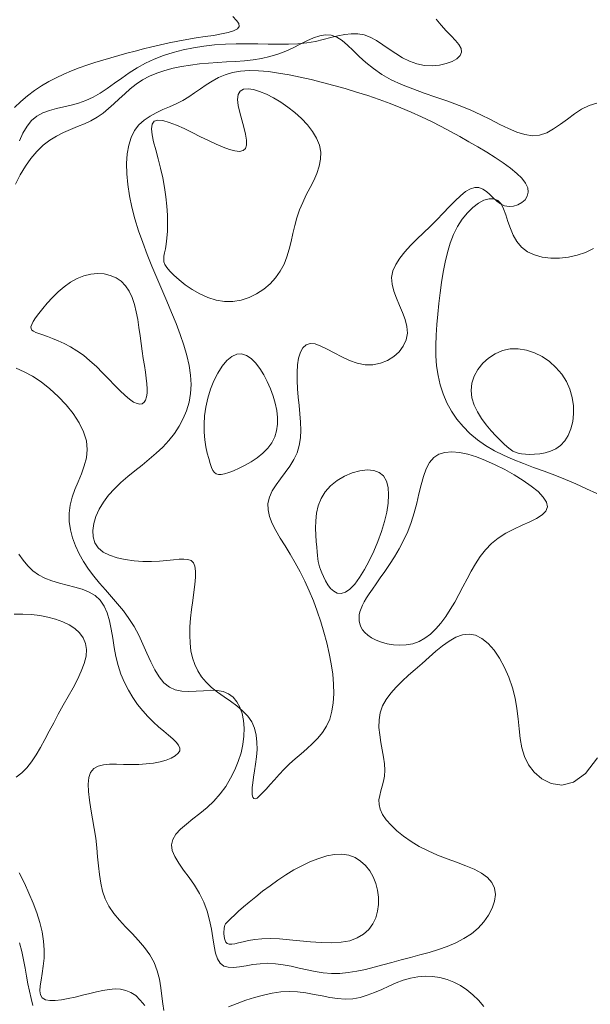
# Model space of a CAD drawing. Units: metres. Extents: x 364306 to 365868, y 4307171 to 4308686.
# Drawn here: x 365350 to 365360, y 4307216 to 4307233 of the extents above; entities that cross this region are included whole.
import ezdxf

# ---------------------------------------------------------------- set-up
doc = ezdxf.new("R2010")
doc.units = ezdxf.units.M
for name, color, linetype in [('17_00', 7, 'Continuous'), ('17_50', 1, 'Continuous'), ('18_00', 7, 'Continuous'), ('18_50', 1, 'Continuous'), ('19_00', 7, 'Continuous'), ('19_50', 1, 'Continuous')]:
    doc.layers.add(name, color=color, linetype=linetype)

msp = doc.modelspace()

# ---------------------------------------------------------------- linework, layer by layer
at = {"layer": '17_00', "color": 18, "linetype": 'Continuous', "lineweight": 0, "true_color": 0x000000, "elevation": -17, "flags": 128}
for points in [[(365353.643, 4307228.035), (365353.789, 4307228.059), (365353.929, 4307228.105), (365354.063, 4307228.17), (365354.188, 4307228.252), (365354.3, 4307228.348), (365354.399, 4307228.456), (365354.482, 4307228.573), (365354.548, 4307228.697), (365354.599, 4307228.827), (365354.64, 4307228.961), (365354.674, 4307229.099), (365354.706, 4307229.238), (365354.738, 4307229.378), (365354.775, 4307229.517), (365354.821, 4307229.654), (365354.878, 4307229.788), (365354.942, 4307229.92), (365355.009, 4307230.049), (365355.073, 4307230.177), (365355.129, 4307230.302), (365355.172, 4307230.427), (365355.196, 4307230.551), (365355.198, 4307230.675), (365355.173, 4307230.799), (365355.122, 4307230.922), (365355.051, 4307231.042), (365354.961, 4307231.159), (365354.857, 4307231.27), (365354.741, 4307231.375), (365354.618, 4307231.472), (365354.491, 4307231.56), (365354.362, 4307231.637), (365354.237, 4307231.702), (365354.117, 4307231.751), (365354.007, 4307231.784), (365353.911, 4307231.796), (365353.831, 4307231.788), (365353.772, 4307231.755), (365353.737, 4307231.695), (365353.727, 4307231.609), (365353.739, 4307231.501), (365353.765, 4307231.379), (365353.799, 4307231.249), (365353.835, 4307231.12), (365353.866, 4307230.997), (365353.885, 4307230.888), (365353.887, 4307230.8), (365353.867, 4307230.739), (365353.824, 4307230.703), (365353.761, 4307230.69), (365353.68, 4307230.698), (365353.582, 4307230.723), (365353.471, 4307230.764), (365353.347, 4307230.817), (365353.212, 4307230.88), (365353.07, 4307230.95), (365352.925, 4307231.022), (365352.781, 4307231.092), (365352.643, 4307231.154), (365352.516, 4307231.203), (365352.405, 4307231.234), (365352.315, 4307231.242), (365352.25, 4307231.222), (365352.215, 4307231.171), (365352.205, 4307231.091), (365352.215, 4307230.985), (365352.241, 4307230.859), (365352.278, 4307230.716), (365352.321, 4307230.56), (365352.365, 4307230.395), (365352.404, 4307230.225), (365352.436, 4307230.054), (365352.459, 4307229.885), (365352.475, 4307229.721), (365352.484, 4307229.563), (365352.486, 4307229.415), (365352.484, 4307229.278), (365352.476, 4307229.157), (365352.465, 4307229.052), (365352.45, 4307228.966), (365352.436, 4307228.896), (365352.424, 4307228.837), (365352.419, 4307228.786), (365352.424, 4307228.738), (365352.441, 4307228.689), (365352.473, 4307228.636), (365352.525, 4307228.573), (365352.599, 4307228.499), (365352.691, 4307228.417), (365352.8, 4307228.332), (365352.923, 4307228.249), (365353.057, 4307228.173), (365353.198, 4307228.109), (365353.345, 4307228.061), (365353.494, 4307228.035), (365353.643, 4307228.035)], [(365354.383, 4307225.64), (365354.416, 4307225.75), (365354.432, 4307225.866), (365354.433, 4307225.986), (365354.419, 4307226.11), (365354.392, 4307226.236), (365354.355, 4307226.364), (365354.307, 4307226.492), (365354.252, 4307226.619), (365354.188, 4307226.741), (365354.119, 4307226.852), (365354.044, 4307226.95), (365353.965, 4307227.028), (365353.883, 4307227.083), (365353.797, 4307227.11), (365353.711, 4307227.105), (365353.624, 4307227.064), (365353.538, 4307226.991), (365353.455, 4307226.892), (365353.378, 4307226.771), (365353.308, 4307226.633), (365353.248, 4307226.483), (365353.199, 4307226.327), (365353.163, 4307226.17), (365353.142, 4307226.016), (365353.133, 4307225.867), (365353.136, 4307225.725), (365353.148, 4307225.591), (365353.166, 4307225.468), (365353.189, 4307225.356), (365353.215, 4307225.257), (365353.24, 4307225.172), (365353.265, 4307225.103), (365353.29, 4307225.05), (365353.317, 4307225.011), (365353.349, 4307224.986), (365353.388, 4307224.974), (365353.436, 4307224.975), (365353.496, 4307224.987), (365353.569, 4307225.01), (365353.656, 4307225.043), (365353.755, 4307225.087), (365353.86, 4307225.139), (365353.968, 4307225.201), (365354.073, 4307225.272), (365354.172, 4307225.352), (365354.259, 4307225.44), (365354.33, 4307225.536), (365354.383, 4307225.64)]]:
    msp.add_lwpolyline(points, dxfattribs=at)
at = {"layer": '17_50', "color": 1, "linetype": 'Continuous', "lineweight": 0, "true_color": 0xff0000, "elevation": -17.5, "flags": 128}
for points in [[(365354.748, 4307219.95), (365354.85, 4307220.038), (365354.953, 4307220.126), (365355.052, 4307220.217), (365355.144, 4307220.312), (365355.228, 4307220.415), (365355.299, 4307220.527), (365355.356, 4307220.651), (365355.396, 4307220.789), (365355.42, 4307220.939), (365355.429, 4307221.099), (365355.425, 4307221.269), (365355.409, 4307221.445), (365355.382, 4307221.627), (365355.347, 4307221.813), (365355.303, 4307222), (365355.253, 4307222.187), (365355.197, 4307222.374), (365355.135, 4307222.558), (365355.068, 4307222.74), (365354.995, 4307222.917), (365354.917, 4307223.09), (365354.835, 4307223.257), (365354.748, 4307223.417), (365354.658, 4307223.569), (365354.568, 4307223.714), (365354.482, 4307223.853), (365354.404, 4307223.985), (365354.34, 4307224.112), (365354.292, 4307224.234), (365354.265, 4307224.352), (365354.264, 4307224.465), (365354.291, 4307224.576), (365354.341, 4307224.685), (365354.408, 4307224.792), (365354.486, 4307224.9), (365354.568, 4307225.01), (365354.648, 4307225.123), (365354.72, 4307225.24), (365354.778, 4307225.362), (365354.816, 4307225.49), (365354.837, 4307225.623), (365354.844, 4307225.762), (365354.84, 4307225.904), (365354.829, 4307226.049), (365354.814, 4307226.196), (365354.798, 4307226.345), (365354.785, 4307226.493), (365354.778, 4307226.641), (365354.778, 4307226.783), (365354.787, 4307226.916), (365354.806, 4307227.036), (365354.837, 4307227.138), (365354.88, 4307227.218), (365354.937, 4307227.271), (365355.009, 4307227.294), (365355.097, 4307227.285), (365355.199, 4307227.248), (365355.313, 4307227.193), (365355.436, 4307227.126), (365355.568, 4307227.058), (365355.704, 4307226.995), (365355.843, 4307226.945), (365355.983, 4307226.917), (365356.121, 4307226.917), (365356.254, 4307226.943), (365356.377, 4307226.993), (365356.488, 4307227.062), (365356.583, 4307227.148), (365356.657, 4307227.248), (365356.707, 4307227.357), (365356.73, 4307227.474), (365356.723, 4307227.594), (365356.692, 4307227.717), (365356.646, 4307227.842), (365356.592, 4307227.967), (365356.537, 4307228.093), (365356.491, 4307228.218), (365356.46, 4307228.34), (365356.452, 4307228.46), (365356.474, 4307228.577), (365356.523, 4307228.69), (365356.594, 4307228.802), (365356.683, 4307228.913), (365356.786, 4307229.023), (365356.899, 4307229.135), (365357.017, 4307229.248), (365357.136, 4307229.363), (365357.251, 4307229.482), (365357.363, 4307229.599), (365357.47, 4307229.712), (365357.573, 4307229.815), (365357.67, 4307229.905), (365357.761, 4307229.978), (365357.847, 4307230.029), (365357.925, 4307230.054), (365357.997, 4307230.051), (365358.064, 4307230.024), (365358.127, 4307229.98), (365358.189, 4307229.926), (365358.25, 4307229.867), (365358.313, 4307229.81), (365358.38, 4307229.762), (365358.451, 4307229.729), (365358.529, 4307229.716), (365358.608, 4307229.722), (365358.685, 4307229.746), (365358.754, 4307229.784), (365358.811, 4307229.836), (365358.851, 4307229.898), (365358.869, 4307229.969), (365358.86, 4307230.046), (365358.821, 4307230.128), (365358.755, 4307230.214), (365358.664, 4307230.302), (365358.553, 4307230.393), (365358.425, 4307230.486), (365358.284, 4307230.58), (365358.134, 4307230.674), (365357.978, 4307230.768), (365357.819, 4307230.861), (365357.658, 4307230.953), (365357.494, 4307231.044), (365357.327, 4307231.133), (365357.155, 4307231.219), (365356.98, 4307231.303), (365356.8, 4307231.385), (365356.615, 4307231.463), (365356.425, 4307231.538), (365356.231, 4307231.609), (365356.033, 4307231.676), (365355.833, 4307231.74), (365355.631, 4307231.8), (365355.43, 4307231.857), (365355.228, 4307231.91), (365355.029, 4307231.959), (365354.832, 4307232.003), (365354.639, 4307232.043), (365354.452, 4307232.076), (365354.271, 4307232.1), (365354.098, 4307232.114), (365353.934, 4307232.118), (365353.78, 4307232.108), (365353.638, 4307232.085), (365353.508, 4307232.046), (365353.389, 4307231.995), (365353.278, 4307231.934), (365353.172, 4307231.866), (365353.07, 4307231.795), (365352.967, 4307231.723), (365352.864, 4307231.653), (365352.755, 4307231.589), (365352.641, 4307231.532), (365352.523, 4307231.479), (365352.404, 4307231.428), (365352.288, 4307231.374), (365352.177, 4307231.314), (365352.074, 4307231.244), (365351.982, 4307231.16), (365351.905, 4307231.059), (365351.845, 4307230.938), (365351.802, 4307230.799), (365351.775, 4307230.644), (365351.763, 4307230.474), (365351.766, 4307230.293), (365351.783, 4307230.102), (365351.813, 4307229.904), (365351.856, 4307229.701), (365351.911, 4307229.495), (365351.975, 4307229.287), (365352.048, 4307229.078), (365352.127, 4307228.869), (365352.211, 4307228.659), (365352.298, 4307228.452), (365352.386, 4307228.245), (365352.473, 4307228.042), (365352.557, 4307227.842), (365352.637, 4307227.646), (365352.71, 4307227.453), (365352.775, 4307227.266), (365352.829, 4307227.083), (365352.87, 4307226.905), (365352.896, 4307226.733), (365352.905, 4307226.567), (365352.895, 4307226.407), (365352.868, 4307226.253), (365352.825, 4307226.105), (365352.766, 4307225.964), (365352.693, 4307225.829), (365352.608, 4307225.7), (365352.51, 4307225.578), (365352.403, 4307225.462), (365352.286, 4307225.352), (365352.163, 4307225.246), (365352.037, 4307225.143), (365351.909, 4307225.041), (365351.784, 4307224.939), (365351.663, 4307224.834), (365351.549, 4307224.725), (365351.445, 4307224.61), (365351.355, 4307224.489), (365351.279, 4307224.362), (365351.22, 4307224.234), (365351.181, 4307224.108), (365351.163, 4307223.986), (365351.169, 4307223.872), (365351.201, 4307223.769), (365351.261, 4307223.679), (365351.349, 4307223.606), (365351.463, 4307223.548), (365351.595, 4307223.503), (365351.74, 4307223.472), (365351.894, 4307223.452), (365352.049, 4307223.441), (365352.202, 4307223.44), (365352.345, 4307223.445), (365352.475, 4307223.455), (365352.59, 4307223.467), (365352.691, 4307223.477), (365352.776, 4307223.481), (365352.847, 4307223.474), (365352.903, 4307223.454), (365352.944, 4307223.415), (365352.97, 4307223.354), (365352.981, 4307223.268), (365352.98, 4307223.16), (365352.969, 4307223.034), (365352.953, 4307222.895), (365352.933, 4307222.746), (365352.912, 4307222.591), (365352.895, 4307222.435), (365352.883, 4307222.281), (365352.879, 4307222.134), (365352.885, 4307221.993), (365352.901, 4307221.86), (365352.928, 4307221.734), (365352.968, 4307221.614), (365353.021, 4307221.503), (365353.087, 4307221.398), (365353.169, 4307221.302), (365353.266, 4307221.212), (365353.373, 4307221.128), (365353.487, 4307221.047), (365353.602, 4307220.967), (365353.713, 4307220.884), (365353.816, 4307220.798), (365353.906, 4307220.704), (365353.977, 4307220.602), (365354.026, 4307220.49), (365354.056, 4307220.368), (365354.069, 4307220.242), (365354.07, 4307220.112), (365354.061, 4307219.983), (365354.046, 4307219.857), (365354.027, 4307219.737), (365354.01, 4307219.626), (365353.996, 4307219.526), (365353.987, 4307219.44), (365353.983, 4307219.367), (365353.986, 4307219.31), (365353.995, 4307219.269), (365354.012, 4307219.246), (365354.037, 4307219.241), (365354.072, 4307219.256), (365354.115, 4307219.292), (365354.168, 4307219.345), (365354.23, 4307219.413), (365354.3, 4307219.492), (365354.377, 4307219.58), (365354.461, 4307219.672), (365354.551, 4307219.767), (365354.647, 4307219.86)], [(365357.041, 4307222.08), (365357.141, 4307222.156), (365357.235, 4307222.246), (365357.324, 4307222.35), (365357.409, 4307222.465), (365357.49, 4307222.588), (365357.568, 4307222.719), (365357.642, 4307222.854), (365357.713, 4307222.992), (365357.785, 4307223.13), (365357.858, 4307223.266), (365357.935, 4307223.399), (365358.02, 4307223.526), (365358.113, 4307223.645), (365358.219, 4307223.755), (365358.338, 4307223.853), (365358.473, 4307223.938), (365358.616, 4307224.012), (365358.759, 4307224.078), (365358.896, 4307224.14), (365359.017, 4307224.2), (365359.115, 4307224.262), (365359.181, 4307224.328), (365359.209, 4307224.402), (365359.191, 4307224.485), (365359.133, 4307224.576), (365359.041, 4307224.673), (365358.92, 4307224.773), (365358.777, 4307224.873), (365358.619, 4307224.97), (365358.452, 4307225.063), (365358.282, 4307225.148), (365358.115, 4307225.224), (365357.952, 4307225.287), (365357.798, 4307225.335), (365357.652, 4307225.366), (365357.517, 4307225.378), (365357.394, 4307225.368), (365357.287, 4307225.335), (365357.196, 4307225.275), (365357.122, 4307225.187), (365357.063, 4307225.075), (365357.015, 4307224.943), (365356.973, 4307224.795), (365356.935, 4307224.635), (365356.896, 4307224.468), (365356.852, 4307224.299), (365356.8, 4307224.13), (365356.736, 4307223.967), (365356.664, 4307223.81), (365356.584, 4307223.661), (365356.5, 4307223.519), (365356.415, 4307223.385), (365356.33, 4307223.261), (365356.25, 4307223.147), (365356.176, 4307223.043), (365356.111, 4307222.95), (365356.055, 4307222.868), (365356.007, 4307222.793), (365355.967, 4307222.726), (365355.935, 4307222.664), (365355.91, 4307222.606), (365355.892, 4307222.551), (365355.88, 4307222.496), (365355.875, 4307222.442), (365355.877, 4307222.388), (365355.887, 4307222.335), (365355.907, 4307222.282), (365355.937, 4307222.231), (365355.978, 4307222.181), (365356.031, 4307222.134), (365356.098, 4307222.09), (365356.179, 4307222.049), (365356.272, 4307222.013), (365356.374, 4307221.984), (365356.483, 4307221.965), (365356.596, 4307221.957), (365356.711, 4307221.963), (365356.825, 4307221.984), (365356.936, 4307222.023)], [(365354.467, 4307216.763), (365354.644, 4307216.748), (365354.829, 4307216.73), (365355.019, 4307216.712), (365355.207, 4307216.699), (365355.388, 4307216.696), (365355.558, 4307216.706), (365355.711, 4307216.733), (365355.843, 4307216.781), (365355.955, 4307216.848), (365356.046, 4307216.932), (365356.117, 4307217.029), (365356.17, 4307217.137), (365356.204, 4307217.254), (365356.22, 4307217.375), (365356.22, 4307217.5), (365356.204, 4307217.624), (365356.172, 4307217.746), (365356.125, 4307217.861), (365356.064, 4307217.968), (365355.99, 4307218.062), (365355.903, 4307218.142), (365355.804, 4307218.203), (365355.693, 4307218.243), (365355.573, 4307218.26), (365355.443, 4307218.255), (365355.307, 4307218.231), (365355.165, 4307218.189), (365355.019, 4307218.133), (365354.872, 4307218.063), (365354.724, 4307217.983), (365354.579, 4307217.896), (365354.437, 4307217.802), (365354.3, 4307217.705), (365354.169, 4307217.606), (365354.047, 4307217.51), (365353.934, 4307217.417), (365353.833, 4307217.33), (365353.745, 4307217.253), (365353.672, 4307217.186), (365353.613, 4307217.133), (365353.569, 4307217.091), (365353.537, 4307217.057), (365353.515, 4307217.029), (365353.501, 4307217.005), (365353.493, 4307216.982), (365353.489, 4307216.957), (365353.487, 4307216.928), (365353.485, 4307216.893), (365353.485, 4307216.854), (365353.487, 4307216.813), (365353.493, 4307216.773), (365353.504, 4307216.736), (365353.521, 4307216.705), (365353.545, 4307216.682), (365353.579, 4307216.669), (365353.623, 4307216.669), (365353.677, 4307216.678), (365353.745, 4307216.695), (365353.825, 4307216.715), (365353.92, 4307216.736), (365354.031, 4307216.754), (365354.158, 4307216.767), (365354.304, 4307216.77)]]:
    msp.add_lwpolyline(points, close=True, dxfattribs=at)
at = {"layer": '18_00', "color": 18, "linetype": 'Continuous', "lineweight": 0, "true_color": 0x000000, "elevation": -18, "flags": 128}
for points in [[(365360.084, 4307231.544), (365359.945, 4307231.504), (365359.813, 4307231.438), (365359.685, 4307231.354), (365359.561, 4307231.262), (365359.439, 4307231.17), (365359.318, 4307231.086), (365359.195, 4307231.018), (365359.07, 4307230.977), (365358.941, 4307230.967), (365358.806, 4307230.987), (365358.666, 4307231.03), (365358.519, 4307231.092), (365358.364, 4307231.168), (365358.201, 4307231.252), (365358.027, 4307231.339), (365357.842, 4307231.424), (365357.647, 4307231.504), (365357.443, 4307231.578), (365357.236, 4307231.65), (365357.028, 4307231.722), (365356.825, 4307231.796), (365356.629, 4307231.873), (365356.446, 4307231.957), (365356.278, 4307232.05), (365356.129, 4307232.153), (365355.997, 4307232.261), (365355.878, 4307232.37), (365355.77, 4307232.474), (365355.67, 4307232.569), (365355.574, 4307232.649), (365355.48, 4307232.71), (365355.384, 4307232.745), (365355.284, 4307232.752), (365355.179, 4307232.734), (365355.069, 4307232.697), (365354.953, 4307232.646), (365354.833, 4307232.586), (365354.708, 4307232.523), (365354.577, 4307232.462), (365354.44, 4307232.408), (365354.299, 4307232.366), (365354.152, 4307232.334), (365354.001, 4307232.311), (365353.847, 4307232.294), (365353.69, 4307232.282), (365353.532, 4307232.272), (365353.372, 4307232.262), (365353.211, 4307232.251), (365353.051, 4307232.236), (365352.893, 4307232.216), (365352.737, 4307232.191), (365352.586, 4307232.159), (365352.44, 4307232.121), (365352.3, 4307232.074), (365352.169, 4307232.019), (365352.046, 4307231.954), (365351.933, 4307231.88), (365351.828, 4307231.797), (365351.729, 4307231.71), (365351.634, 4307231.621), (365351.54, 4307231.532), (365351.445, 4307231.446), (365351.347, 4307231.366), (365351.243, 4307231.294), (365351.132, 4307231.232), (365351.016, 4307231.178), (365350.895, 4307231.128), (365350.771, 4307231.077), (365350.647, 4307231.022), (365350.523, 4307230.96), (365350.402, 4307230.886), (365350.286, 4307230.798), (365350.175, 4307230.691), (365350.07, 4307230.567), (365349.972, 4307230.428), (365349.881, 4307230.275), (365349.797, 4307230.112)], [(365360.083, 4307224.638), (365359.898, 4307224.725), (365359.713, 4307224.81), (365359.526, 4307224.89), (365359.338, 4307224.965), (365359.15, 4307225.035), (365358.964, 4307225.103), (365358.782, 4307225.171), (365358.604, 4307225.241), (365358.433, 4307225.316), (365358.269, 4307225.397), (365358.114, 4307225.488), (365357.97, 4307225.59), (365357.838, 4307225.702), (365357.717, 4307225.825), (365357.608, 4307225.956), (365357.513, 4307226.096), (365357.431, 4307226.244), (365357.363, 4307226.4), (365357.31, 4307226.561), (365357.272, 4307226.728), (365357.248, 4307226.901), (365357.235, 4307227.077), (365357.232, 4307227.258), (365357.238, 4307227.441), (365357.25, 4307227.626), (365357.267, 4307227.813), (365357.287, 4307228), (365357.309, 4307228.187), (365357.334, 4307228.373), (365357.363, 4307228.555), (365357.397, 4307228.733), (365357.439, 4307228.904), (365357.488, 4307229.066), (365357.548, 4307229.219), (365357.619, 4307229.361), (365357.701, 4307229.49), (365357.792, 4307229.603), (365357.889, 4307229.698), (365357.988, 4307229.773), (365358.085, 4307229.825), (365358.177, 4307229.852), (365358.26, 4307229.852), (365358.331, 4307229.822), (365358.387, 4307229.761), (365358.433, 4307229.675), (365358.472, 4307229.569), (365358.51, 4307229.452), (365358.552, 4307229.329), (365358.603, 4307229.207), (365358.667, 4307229.094), (365358.75, 4307228.995), (365358.855, 4307228.916), (365358.979, 4307228.858), (365359.117, 4307228.82), (365359.267, 4307228.802), (365359.422, 4307228.802), (365359.58, 4307228.819), (365359.735, 4307228.853), (365359.883, 4307228.904), (365360.021, 4307228.97)], [(365351.008, 4307228.491), (365351.129, 4307228.52), (365351.249, 4307228.531), (365351.365, 4307228.524), (365351.475, 4307228.498), (365351.577, 4307228.454), (365351.668, 4307228.393), (365351.746, 4307228.314), (365351.811, 4307228.218), (365351.862, 4307228.107), (365351.903, 4307227.984), (365351.935, 4307227.853), (365351.961, 4307227.715), (365351.982, 4307227.573), (365352.001, 4307227.431), (365352.019, 4307227.291), (365352.039, 4307227.156), (365352.059, 4307227.026), (365352.079, 4307226.903), (365352.097, 4307226.787), (365352.111, 4307226.679), (365352.122, 4307226.581), (365352.127, 4307226.492), (365352.126, 4307226.414), (365352.117, 4307226.347), (365352.1, 4307226.293), (365352.075, 4307226.254), (365352.041, 4307226.229), (365351.999, 4307226.221), (365351.947, 4307226.23), (365351.886, 4307226.258), (365351.815, 4307226.307), (365351.735, 4307226.375), (365351.646, 4307226.461), (365351.55, 4307226.559), (365351.447, 4307226.665), (365351.339, 4307226.775), (365351.228, 4307226.885), (365351.114, 4307226.989), (365350.998, 4307227.084), (365350.883, 4307227.166), (365350.769, 4307227.236), (365350.658, 4307227.294), (365350.552, 4307227.343), (365350.453, 4307227.384), (365350.363, 4307227.417), (365350.282, 4307227.445), (365350.213, 4307227.469), (365350.157, 4307227.489), (365350.115, 4307227.51), (365350.087, 4307227.531), (365350.072, 4307227.557), (365350.071, 4307227.589), (365350.085, 4307227.629), (365350.112, 4307227.68), (365350.154, 4307227.744), (365350.21, 4307227.823), (365350.28, 4307227.913), (365350.36, 4307228.009), (365350.451, 4307228.108), (365350.551, 4307228.205), (365350.658, 4307228.296), (365350.771, 4307228.377), (365350.888, 4307228.443), (365351.008, 4307228.491)], [(365349.807, 4307226.855), (365349.948, 4307226.794), (365350.097, 4307226.715), (365350.251, 4307226.614), (365350.405, 4307226.494), (365350.555, 4307226.358), (365350.695, 4307226.209), (365350.82, 4307226.053), (365350.924, 4307225.892), (365351.003, 4307225.73), (365351.051, 4307225.571), (365351.065, 4307225.418), (365351.051, 4307225.271), (365351.015, 4307225.127), (365350.965, 4307224.987), (365350.908, 4307224.849), (365350.85, 4307224.711), (365350.799, 4307224.573), (365350.763, 4307224.433), (365350.746, 4307224.29), (365350.749, 4307224.146), (365350.77, 4307224.001), (365350.807, 4307223.856), (365350.86, 4307223.713), (365350.925, 4307223.573), (365351.002, 4307223.436), (365351.089, 4307223.304), (365351.185, 4307223.178), (365351.286, 4307223.056), (365351.391, 4307222.935), (365351.498, 4307222.814), (365351.604, 4307222.691), (365351.707, 4307222.563), (365351.805, 4307222.429), (365351.896, 4307222.286), (365351.977, 4307222.134), (365352.052, 4307221.976), (365352.123, 4307221.818), (365352.192, 4307221.666), (365352.264, 4307221.524), (365352.34, 4307221.398), (365352.424, 4307221.293), (365352.519, 4307221.215), (365352.625, 4307221.166), (365352.742, 4307221.143), (365352.866, 4307221.137), (365352.994, 4307221.143), (365353.121, 4307221.153), (365353.245, 4307221.161), (365353.363, 4307221.159), (365353.47, 4307221.14), (365353.565, 4307221.1), (365353.647, 4307221.039), (365353.714, 4307220.959), (365353.768, 4307220.862), (365353.808, 4307220.751), (365353.833, 4307220.627), (365353.844, 4307220.493), (365353.839, 4307220.352), (365353.82, 4307220.205), (365353.787, 4307220.054), (365353.739, 4307219.903), (365353.678, 4307219.752), (365353.603, 4307219.604), (365353.516, 4307219.462), (365353.417, 4307219.327), (365353.307, 4307219.202), (365353.186, 4307219.088), (365353.06, 4307218.984), (365352.936, 4307218.887), (365352.82, 4307218.795), (365352.717, 4307218.705), (365352.635, 4307218.616), (365352.579, 4307218.525), (365352.556, 4307218.429), (365352.57, 4307218.327), (365352.616, 4307218.219), (365352.685, 4307218.103), (365352.771, 4307217.981), (365352.867, 4307217.851), (365352.963, 4307217.714), (365353.054, 4307217.569), (365353.131, 4307217.417), (365353.19, 4307217.257), (365353.232, 4307217.095), (365353.263, 4307216.935), (365353.288, 4307216.781), (365353.311, 4307216.639), (365353.337, 4307216.514), (365353.371, 4307216.411), (365353.418, 4307216.333), (365353.482, 4307216.285), (365353.562, 4307216.263), (365353.655, 4307216.26), (365353.761, 4307216.271), (365353.876, 4307216.289), (365353.999, 4307216.31), (365354.128, 4307216.326), (365354.261, 4307216.333), (365354.396, 4307216.326), (365354.533, 4307216.307), (365354.672, 4307216.28), (365354.813, 4307216.248), (365354.955, 4307216.216), (365355.099, 4307216.187), (365355.243, 4307216.164), (365355.389, 4307216.153), (365355.537, 4307216.154), (365355.685, 4307216.168), (365355.835, 4307216.192), (365355.987, 4307216.224), (365356.141, 4307216.263), (365356.298, 4307216.305), (365356.457, 4307216.35), (365356.619, 4307216.394), (365356.784, 4307216.437), (365356.951, 4307216.48), (365357.116, 4307216.526), (365357.279, 4307216.575), (365357.437, 4307216.631), (365357.588, 4307216.694), (365357.731, 4307216.769), (365357.862, 4307216.855), (365357.981, 4307216.955), (365358.084, 4307217.066), (365358.168, 4307217.184), (365358.232, 4307217.306), (365358.272, 4307217.429), (365358.287, 4307217.547), (365358.272, 4307217.659), (365358.226, 4307217.761), (365358.148, 4307217.849), (365358.04, 4307217.927), (365357.91, 4307217.996), (365357.762, 4307218.059), (365357.601, 4307218.121), (365357.433, 4307218.183), (365357.264, 4307218.248), (365357.098, 4307218.319), (365356.941, 4307218.399), (365356.795, 4307218.486), (365356.662, 4307218.579), (365356.544, 4307218.675), (365356.441, 4307218.773), (365356.357, 4307218.87), (365356.293, 4307218.965), (365356.25, 4307219.056), (365356.23, 4307219.141), (365356.228, 4307219.223), (365356.24, 4307219.303), (365356.26, 4307219.382), (365356.285, 4307219.465), (365356.309, 4307219.551), (365356.326, 4307219.645), (365356.333, 4307219.747), (365356.326, 4307219.859), (365356.309, 4307219.979), (365356.285, 4307220.107), (365356.26, 4307220.238), (365356.24, 4307220.371), (365356.228, 4307220.505), (365356.23, 4307220.636), (365356.25, 4307220.762), (365356.292, 4307220.883), (365356.355, 4307220.998), (365356.436, 4307221.109), (365356.53, 4307221.216), (365356.636, 4307221.322), (365356.75, 4307221.426), (365356.87, 4307221.531), (365356.992, 4307221.637), (365357.113, 4307221.745), (365357.234, 4307221.85), (365357.354, 4307221.947), (365357.472, 4307222.031), (365357.59, 4307222.098), (365357.707, 4307222.14), (365357.822, 4307222.154), (365357.937, 4307222.135), (365358.05, 4307222.078), (365358.159, 4307221.988), (365358.263, 4307221.869), (365358.36, 4307221.726), (365358.448, 4307221.565), (365358.524, 4307221.39), (365358.587, 4307221.207), (365358.635, 4307221.021), (365358.667, 4307220.837), (365358.688, 4307220.655), (365358.705, 4307220.479), (365358.725, 4307220.308), (365358.756, 4307220.145), (365358.802, 4307219.99), (365358.873, 4307219.845), (365358.974, 4307219.712), (365359.109, 4307219.594), (365359.275, 4307219.512), (365359.463, 4307219.485), (365359.667, 4307219.538), (365359.88, 4307219.691), (365360.095, 4307219.967)], [(365355.372, 4307224.777), (365355.487, 4307224.87), (365355.616, 4307224.947), (365355.751, 4307225.006), (365355.887, 4307225.043), (365356.016, 4307225.059), (365356.134, 4307225.049), (365356.232, 4307225.013), (365356.307, 4307224.95), (365356.359, 4307224.86), (365356.389, 4307224.749), (365356.398, 4307224.618), (365356.39, 4307224.472), (365356.365, 4307224.313), (365356.326, 4307224.144), (365356.273, 4307223.97), (365356.21, 4307223.793), (365356.137, 4307223.618), (365356.057, 4307223.451), (365355.973, 4307223.295), (365355.886, 4307223.157), (365355.799, 4307223.04), (365355.714, 4307222.951), (365355.633, 4307222.893), (365355.558, 4307222.87), (365355.489, 4307222.878), (365355.427, 4307222.911), (365355.371, 4307222.963), (365355.322, 4307223.027), (365355.28, 4307223.099), (365355.244, 4307223.171), (365355.215, 4307223.238), (365355.193, 4307223.296), (365355.176, 4307223.346), (365355.163, 4307223.392), (365355.154, 4307223.438), (365355.147, 4307223.487), (365355.141, 4307223.544), (365355.134, 4307223.611), (365355.126, 4307223.693), (365355.117, 4307223.791), (365355.108, 4307223.904), (365355.104, 4307224.028), (365355.108, 4307224.158), (365355.124, 4307224.291), (365355.154, 4307224.423), (365355.204, 4307224.551), (365355.276, 4307224.67), (365355.372, 4307224.777)]]:
    msp.add_lwpolyline(points, dxfattribs=at)
at = {"layer": '18_50', "color": 1, "linetype": 'Continuous', "lineweight": 0, "true_color": 0xff0000, "elevation": -18.5, "flags": 128}
for points in [[(365357.238, 4307233.03), (365357.325, 4307232.92), (365357.416, 4307232.821), (365357.504, 4307232.732), (365357.582, 4307232.651), (365357.643, 4307232.578), (365357.681, 4307232.509), (365357.69, 4307232.445), (365357.663, 4307232.385), (365357.605, 4307232.329), (365357.521, 4307232.28), (365357.417, 4307232.242), (365357.297, 4307232.216), (365357.166, 4307232.205), (365357.032, 4307232.211), (365356.898, 4307232.236), (365356.768, 4307232.283), (365356.645, 4307232.346), (365356.525, 4307232.42), (365356.409, 4307232.498), (365356.295, 4307232.576), (365356.184, 4307232.648), (365356.073, 4307232.708), (365355.963, 4307232.75), (365355.852, 4307232.77), (365355.738, 4307232.771), (365355.622, 4307232.757), (365355.502, 4307232.733), (365355.376, 4307232.701), (365355.243, 4307232.668), (365355.103, 4307232.636), (365354.953, 4307232.611), (365354.794, 4307232.594), (365354.626, 4307232.586), (365354.45, 4307232.584), (365354.269, 4307232.586), (365354.083, 4307232.589), (365353.893, 4307232.591), (365353.702, 4307232.591), (365353.51, 4307232.585), (365353.32, 4307232.572), (365353.131, 4307232.551), (365352.945, 4307232.523), (365352.763, 4307232.486), (365352.587, 4307232.44), (365352.416, 4307232.386), (365352.253, 4307232.322), (365352.097, 4307232.249), (365351.95, 4307232.167), (365351.811, 4307232.078), (365351.678, 4307231.986), (365351.549, 4307231.894), (365351.422, 4307231.804), (365351.297, 4307231.721), (365351.172, 4307231.648), (365351.044, 4307231.587), (365350.914, 4307231.541), (365350.782, 4307231.506), (365350.651, 4307231.476), (365350.523, 4307231.447), (365350.4, 4307231.414), (365350.284, 4307231.371), (365350.177, 4307231.313), (365350.083, 4307231.236), (365350.001, 4307231.136), (365349.929, 4307231.015), (365349.866, 4307230.878)], [(365349.856, 4307223.568), (365349.931, 4307223.459), (365350.014, 4307223.362), (365350.105, 4307223.276), (365350.206, 4307223.203), (365350.318, 4307223.143), (365350.441, 4307223.095), (365350.573, 4307223.056), (365350.709, 4307223.022), (365350.845, 4307222.987), (365350.976, 4307222.947), (365351.098, 4307222.898), (365351.207, 4307222.835), (365351.298, 4307222.754), (365351.368, 4307222.651), (365351.421, 4307222.528), (365351.461, 4307222.39), (365351.492, 4307222.24), (365351.518, 4307222.082), (365351.544, 4307221.92), (365351.574, 4307221.758), (365351.612, 4307221.599), (365351.662, 4307221.446), (365351.723, 4307221.301), (365351.794, 4307221.163), (365351.873, 4307221.033), (365351.958, 4307220.912), (365352.048, 4307220.799), (365352.141, 4307220.695), (365352.236, 4307220.599), (365352.33, 4307220.513), (365352.422, 4307220.435), (365352.506, 4307220.365), (365352.58, 4307220.301), (365352.641, 4307220.243), (365352.684, 4307220.189), (365352.707, 4307220.139), (365352.706, 4307220.091), (365352.678, 4307220.046), (365352.625, 4307220.003), (365352.552, 4307219.963), (365352.46, 4307219.928), (365352.354, 4307219.898), (365352.236, 4307219.874), (365352.109, 4307219.858), (365351.977, 4307219.849), (365351.843, 4307219.848), (365351.71, 4307219.851), (365351.582, 4307219.854), (365351.462, 4307219.853), (365351.353, 4307219.842), (365351.258, 4307219.818), (365351.181, 4307219.775), (365351.126, 4307219.709), (365351.094, 4307219.618), (365351.083, 4307219.503), (365351.088, 4307219.369), (365351.105, 4307219.219), (365351.131, 4307219.058), (365351.161, 4307218.89), (365351.191, 4307218.718), (365351.217, 4307218.546), (365351.236, 4307218.377), (365351.251, 4307218.214), (365351.265, 4307218.055), (365351.282, 4307217.901), (365351.305, 4307217.753), (365351.339, 4307217.61), (365351.386, 4307217.472), (365351.451, 4307217.341), (365351.536, 4307217.216), (365351.636, 4307217.095), (365351.746, 4307216.977), (365351.86, 4307216.858), (365351.973, 4307216.738), (365352.08, 4307216.614), (365352.174, 4307216.485), (365352.251, 4307216.347), (365352.306, 4307216.201), (365352.343, 4307216.05), (365352.368, 4307215.899), (365352.386, 4307215.754), (365352.403, 4307215.619), (365352.424, 4307215.499)], [(365353.568, 4307215.562), (365353.72, 4307215.622), (365353.874, 4307215.679), (365354.028, 4307215.729), (365354.183, 4307215.772), (365354.337, 4307215.805), (365354.489, 4307215.826), (365354.64, 4307215.833), (365354.789, 4307215.826), (365354.935, 4307215.808), (365355.079, 4307215.783), (365355.22, 4307215.755), (365355.359, 4307215.729), (365355.496, 4307215.709), (365355.63, 4307215.7), (365355.763, 4307215.706), (365355.893, 4307215.729), (365356.021, 4307215.768), (365356.149, 4307215.817), (365356.276, 4307215.872), (365356.402, 4307215.93), (365356.529, 4307215.985), (365356.656, 4307216.034), (365356.785, 4307216.072), (365356.915, 4307216.096), (365357.046, 4307216.105), (365357.177, 4307216.099), (365357.305, 4307216.08), (365357.432, 4307216.046), (365357.554, 4307215.998), (365357.672, 4307215.938), (365357.784, 4307215.864), (365357.889, 4307215.777), (365357.989, 4307215.679), (365358.085, 4307215.572)]]:
    msp.add_lwpolyline(points, dxfattribs=at)
msp.add_lwpolyline([(365357.873, 4307226.591), (365357.914, 4307226.716), (365357.979, 4307226.835), (365358.064, 4307226.943), (365358.167, 4307227.036), (365358.284, 4307227.112), (365358.413, 4307227.167), (365358.55, 4307227.197), (365358.692, 4307227.2), (365358.835, 4307227.176), (365358.977, 4307227.129), (365359.114, 4307227.061), (365359.243, 4307226.974), (365359.359, 4307226.87), (365359.461, 4307226.752), (365359.544, 4307226.622), (365359.605, 4307226.483), (365359.646, 4307226.339), (365359.667, 4307226.193), (365359.67, 4307226.049), (365359.655, 4307225.911), (365359.623, 4307225.782), (365359.576, 4307225.667), (365359.515, 4307225.569), (365359.44, 4307225.491), (365359.356, 4307225.431), (365359.265, 4307225.389), (365359.17, 4307225.36), (365359.075, 4307225.342), (365358.982, 4307225.334), (365358.895, 4307225.333), (365358.818, 4307225.337), (365358.751, 4307225.344), (365358.693, 4307225.354), (365358.642, 4307225.37), (365358.594, 4307225.392), (365358.546, 4307225.423), (365358.495, 4307225.464), (365358.437, 4307225.516), (365358.371, 4307225.581), (365358.294, 4307225.659), (365358.21, 4307225.751), (365358.125, 4307225.853), (365358.044, 4307225.964), (365357.971, 4307226.082), (365357.912, 4307226.205), (365357.873, 4307226.333), (365357.859, 4307226.462)], close=True, dxfattribs=at)
at = {"layer": '19_00', "color": 18, "linetype": 'Continuous', "lineweight": 0, "true_color": 0x000000, "elevation": -19, "flags": 128}
for points in [[(365353.643, 4307233.073), (365353.71, 4307233.006), (365353.749, 4307232.949), (365353.755, 4307232.899), (365353.723, 4307232.858), (365353.657, 4307232.823), (365353.561, 4307232.793), (365353.441, 4307232.766), (365353.302, 4307232.742), (365353.15, 4307232.719), (365352.991, 4307232.696), (365352.83, 4307232.67), (365352.671, 4307232.642), (365352.514, 4307232.611), (365352.361, 4307232.577), (365352.21, 4307232.541), (365352.061, 4307232.504), (365351.914, 4307232.465), (365351.769, 4307232.426), (365351.625, 4307232.386), (365351.482, 4307232.345), (365351.34, 4307232.304), (365351.199, 4307232.261), (365351.06, 4307232.216), (365350.923, 4307232.167), (365350.786, 4307232.114), (365350.652, 4307232.056), (365350.519, 4307231.993), (365350.388, 4307231.924), (365350.259, 4307231.848), (365350.133, 4307231.765), (365350.011, 4307231.674), (365349.892, 4307231.575), (365349.779, 4307231.469)], [(365349.772, 4307222.505), (365349.927, 4307222.507), (365350.079, 4307222.499), (365350.228, 4307222.482), (365350.371, 4307222.456), (365350.507, 4307222.419), (365350.633, 4307222.373), (365350.748, 4307222.318), (365350.849, 4307222.252), (365350.932, 4307222.175), (365350.996, 4307222.088), (365351.038, 4307221.99), (365351.054, 4307221.882), (365351.045, 4307221.763), (365351.012, 4307221.634), (365350.961, 4307221.497), (365350.894, 4307221.353), (365350.815, 4307221.204), (365350.73, 4307221.052), (365350.642, 4307220.897), (365350.555, 4307220.741), (365350.473, 4307220.587), (365350.393, 4307220.435), (365350.316, 4307220.288), (365350.24, 4307220.148), (365350.162, 4307220.017), (365350.082, 4307219.897), (365349.997, 4307219.791), (365349.907, 4307219.699), (365349.81, 4307219.624)], [(365349.864, 4307217.934), (365349.954, 4307217.753), (365350.036, 4307217.574), (365350.11, 4307217.397), (365350.174, 4307217.223), (365350.227, 4307217.053), (365350.268, 4307216.887), (365350.295, 4307216.726), (365350.307, 4307216.571), (365350.304, 4307216.423), (365350.289, 4307216.283), (365350.269, 4307216.154), (365350.249, 4307216.036), (365350.233, 4307215.933), (365350.228, 4307215.844), (365350.238, 4307215.773), (365350.27, 4307215.721), (365350.326, 4307215.688), (365350.404, 4307215.674), (365350.5, 4307215.674), (365350.61, 4307215.686), (365350.73, 4307215.708), (365350.856, 4307215.736), (365350.984, 4307215.767), (365351.11, 4307215.799), (365351.231, 4307215.829), (365351.345, 4307215.854), (365351.454, 4307215.871), (365351.558, 4307215.879), (365351.656, 4307215.874), (365351.75, 4307215.855), (365351.839, 4307215.818), (365351.924, 4307215.762), (365352.005, 4307215.684), (365352.083, 4307215.586)]]:
    msp.add_lwpolyline(points, dxfattribs=at)
at = {"layer": '19_50', "color": 1, "linetype": 'Continuous', "lineweight": 0, "true_color": 0xff0000, "elevation": -19.5, "flags": 128}
msp.add_lwpolyline([(365349.871, 4307216.697), (365349.908, 4307216.544), (365349.94, 4307216.395), (365349.967, 4307216.249), (365349.992, 4307216.108), (365350.017, 4307215.971), (365350.043, 4307215.839), (365350.072, 4307215.711), (365350.104, 4307215.586)], dxfattribs=at)

doc.saveas('drawing.dxf')
